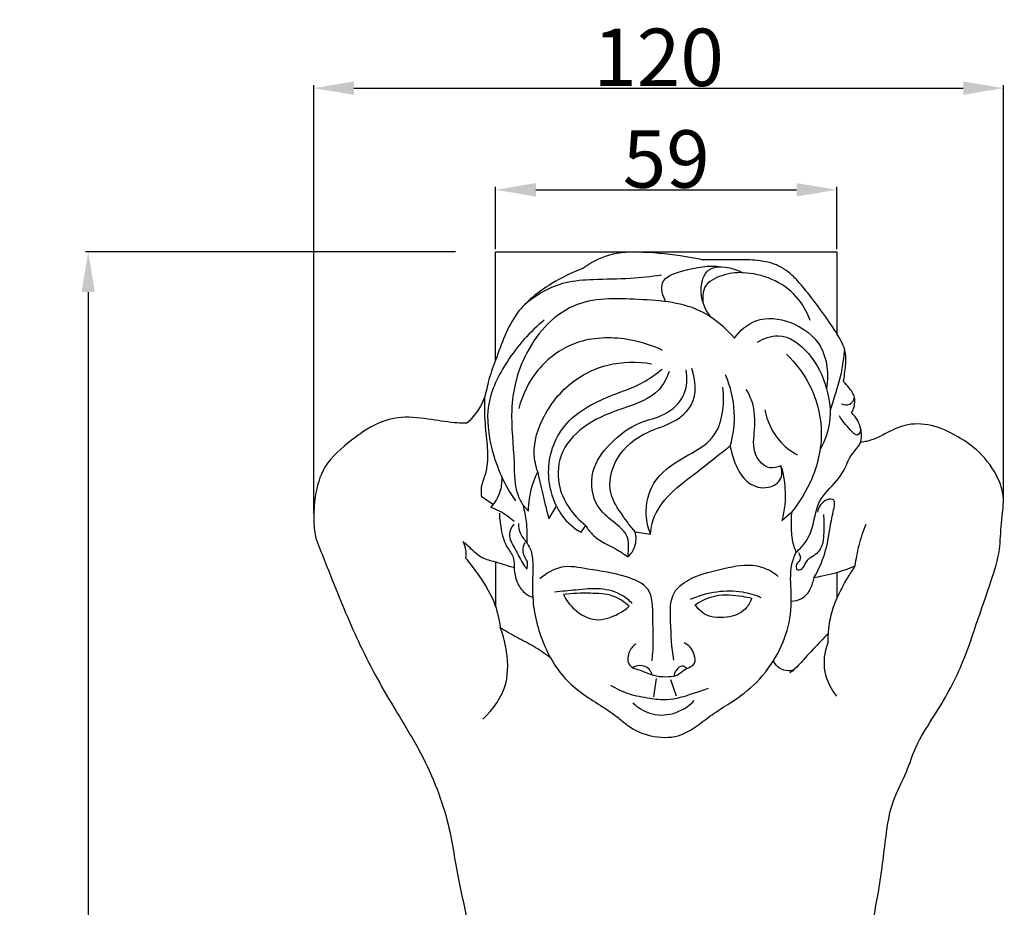
# Model space of a CAD drawing. Units: millimetres. Extents: x 0 to 1100, y 0 to 2100.
# Drawn here: x 358 to 530, y 812 to 967 of the extents above; entities that cross this region are included whole.
import ezdxf

# ---------------------------------------------------------------- set-up
doc = ezdxf.new("R2010")
doc.units = ezdxf.units.MM
doc.layers.add('Kranshteiny', color=7, linetype='Continuous', true_color=0xffffff)
doc.styles.add('Arial', font='arial.ttf')
doc.dimstyles.new('Dimension Style 01', dxfattribs={"dimtxt": 10, "dimasz": 7, "dimexe": 0.5, "dimexo": 0.5, "dimgap": 0.25, "dimtad": 1, "dimtoh": 1, "dimdec": 0, "dimzin": 1, "dimdsep": 46, "dimtxsty": 'Arial', "dimcen": 0.5, "dimazin": 0, "dimtfac": 1, "dimtdec": 4, "dimtix": 1, "dimtmove": 1, "dimatfit": 3, "dimfxl": 0, "dimtolj": 1, "dimtzin": 1, "dimarcsym": 0})

# ---------------------------------------------------------------- blocks, each defined once
blk = doc.blocks.new('*D1554')
at = {"layer": 'Defpoints', "color": 0, "transparency": 16777216}
for p in [(434.52, 926.52), (370.12, 488.52), (452.73, 488.52)]:
    blk.add_point(p, dxfattribs=at)
at = {"layer": 'Kranshteiny', "color": 0, "lineweight": -2, "transparency": 16777216}
for p, q in [((434.02, 926.52), (369.62, 926.52)), ((370.12, 919.52), (370.12, 495.52)), ((452.23, 488.52), (369.62, 488.52))]:
    blk.add_line(p, q, dxfattribs=at)
at = {"layer": 'Kranshteiny', "color": 0, "transparency": 16777216}
for points in [[(368.95, 919.52), (371.28, 919.52), (370.12, 926.52)], [(368.95, 495.52), (371.28, 495.52), (370.12, 488.52)]]:
    blk.add_solid(points, dxfattribs=at)
at = {"layer": 'Kranshteiny', "color": 0, "transparency": 16777216, "insert": (364.76, 707.52), "char_height": 10, "attachment_point": 5, "rotation": 90, "style": 'Arial'}
blk.add_mtext('\\A1;438', dxfattribs=at)
blk = doc.blocks.new('*D1555')
at = {"layer": 'Defpoints', "color": 0, "transparency": 16777216}
for p in [(500.38, 937.33), (441.01, 926.52), (500.38, 926.52)]:
    blk.add_point(p, dxfattribs=at)
at = {"layer": 'Kranshteiny', "color": 0, "lineweight": -2, "transparency": 16777216}
for p, q in [((441.01, 927.02), (441.01, 937.83)), ((448.01, 937.33), (493.38, 937.33)), ((500.38, 927.02), (500.38, 937.83))]:
    blk.add_line(p, q, dxfattribs=at)
at = {"layer": 'Kranshteiny', "color": 0, "transparency": 16777216}
for points in [[(448.01, 938.5), (448.01, 936.16), (441.01, 937.33)], [(493.38, 938.5), (493.38, 936.16), (500.38, 937.33)]]:
    blk.add_solid(points, dxfattribs=at)
at = {"layer": 'Kranshteiny', "color": 0, "transparency": 16777216, "insert": (470.7, 942.69), "char_height": 10, "attachment_point": 5, "style": 'Arial'}
blk.add_mtext('\\A1;59', dxfattribs=at)
blk = doc.blocks.new('*D1556')
at = {"layer": 'Defpoints', "color": 0, "transparency": 16777216}
for p in [(529.38, 955.02), (529.38, 883.15), (409.36, 880.52)]:
    blk.add_point(p, dxfattribs=at)
at = {"layer": 'Kranshteiny', "color": 0, "lineweight": -2, "transparency": 16777216}
for p, q in [((409.36, 881.02), (409.36, 955.52)), ((416.36, 955.02), (522.38, 955.02)), ((529.38, 883.65), (529.38, 955.52))]:
    blk.add_line(p, q, dxfattribs=at)
at = {"layer": 'Kranshteiny', "color": 0, "transparency": 16777216}
for points in [[(416.36, 956.19), (416.36, 953.85), (409.36, 955.02)], [(522.38, 956.19), (522.38, 953.85), (529.38, 955.02)]]:
    blk.add_solid(points, dxfattribs=at)
at = {"layer": 'Kranshteiny', "color": 0, "transparency": 16777216, "insert": (469.37, 960.38), "char_height": 10, "attachment_point": 5, "style": 'Arial'}
blk.add_mtext('\\A1;120', dxfattribs=at)

msp = doc.modelspace()

# ---------------------------------------------------------------- linework, layer by layer
at = {"layer": 'Kranshteiny'}
for p, q in [((440.58, 882.57), (438.55, 883.9)), ((445.84, 882.36), (446.73, 881.38)), ((450.28, 880.04), (451.62, 882.27)), ((490.84, 879.78), (492.53, 881.29)), ((455.89, 877.73), (456.69, 878.89)), ((465.31, 877.82), (467.98, 877.38)), ((464.07, 873.46), (464.16, 875.15)), ((441.01, 872.47), (441.01, 864.69)), ((500.38, 870.65), (500.38, 866.24)), ((468.97, 852.3), (468.5, 849.08)), ((471.43, 852.11), (472.42, 849.27))]:
    msp.add_line(p, q, dxfattribs=at)
msp.add_lwpolyline([(441.01, 907.69), (441.01, 926.52), (500.38, 926.52), (500.38, 912.05)], dxfattribs=at)
for points, knots in [([(476.92, 925.16), (476, 925.36), (472.59, 925.99), (467.18, 926.56), (460.85, 926.44), (457.52, 924.61), (456.17, 923.61)], [0, 0, 0, 0, 6.616908, 24.235376, 38.179862, 49.964882, 49.964882, 49.964882, 49.964882]), ([(456.17, 923.61), (454.26, 922.93), (450.11, 920.87), (443.86, 916.02), (441.62, 909.2), (439.68, 904.18), (439.03, 900.1), (437.23, 897.84), (435.99, 896.71)], [0, 0, 0, 0, 14.201447, 32.41426, 53.388111, 62.840259, 70.247629, 81.936333, 81.936333, 81.936333, 81.936333]), ([(470.62, 917.86), (470.11, 918.84), (469.21, 921.86), (474.76, 923.68), (478.06, 924.23), (480.28, 923.93)], [0, 0, 0, 0, 7.736122, 17.267771, 32.983638, 32.983638, 32.983638, 32.983638]), ([(478.49, 915.16), (477.38, 916.57), (476.17, 919.45), (478.01, 924.87), (482.25, 923.79), (484.01, 922.89)], [0, 0, 0, 0, 12.543843, 20.346044, 34.214405, 34.214405, 34.214405, 34.214405]), ([(501.56, 903.96), (501.66, 904.54), (501.84, 905.98), (502.1, 908.15), (501.49, 910.65), (499.71, 913.35), (497.84, 916.15), (495.64, 918.98), (493.78, 921.36), (491.72, 923.31), (489.45, 924.53), (486.74, 925.11), (483.3, 925.19), (479.93, 925.09), (477.75, 925.14), (476.92, 925.16)], [0, 0, 0, 0, 4.12106, 10.204956, 15.131838, 21.742525, 32.695395, 38.722941, 46.780582, 53.839457, 58.403967, 64.654405, 72.970797, 82.463174, 88.253805, 88.253805, 88.253805, 88.253805]), ([(469.85, 922.45), (468.06, 922.21), (464.12, 921.77), (458.54, 921.76), (452.01, 921.34), (448.06, 919.06), (446, 917.3)], [0, 0, 0, 0, 12.615037, 27.734785, 39.076584, 58.015728, 58.015728, 58.015728, 58.015728]), ([(484.01, 922.89), (482.79, 922.98), (480.44, 922.6), (477.02, 920.92), (476.98, 918.48), (477.15, 917.56)], [0, 0, 0, 0, 8.55045, 16.893439, 23.480562, 23.480562, 23.480562, 23.480562]), ([(495.72, 914.61), (495.19, 916.13), (493.5, 919.11), (489.2, 922.06), (485.75, 922.82), (484.01, 922.89)], [0, 0, 0, 0, 11.297501, 23.233088, 35.397024, 35.397024, 35.397024, 35.397024]), ([(482.56, 911.48), (481.03, 913.26), (476.19, 917.55), (465.95, 918.34), (453.68, 918.69), (445.6, 909.38), (443.25, 899.12), (444.37, 891.04), (444.23, 885.2), (445.48, 882.91), (445.84, 882.36)], [0, 0, 0, 0, 16.434147, 43.234845, 69.780633, 98.275336, 120.426583, 142.089444, 155.39301, 160.020509, 160.020509, 160.020509, 160.020509]), ([(482.56, 911.48), (483.5, 912.79), (486.44, 915.46), (492.79, 914.68), (498.54, 910.36), (499, 905.14), (498.61, 902.69)], [0, 0, 0, 0, 11.310652, 25.418181, 40.898075, 58.248183, 58.248183, 58.248183, 58.248183]), ([(449.48, 914.63), (446.97, 912.63), (443.01, 908.08), (439.03, 900.17), (440.17, 891.33), (442.57, 885.9), (444.46, 883.18)], [0, 0, 0, 0, 22.460222, 41.851844, 59.598751, 82.747892, 82.747892, 82.747892, 82.747892]), ([(470.07, 909.38), (467.97, 910.39), (462.84, 911.9), (454.66, 911.41), (447.96, 906.4), (445.68, 901.71), (445.04, 899.29)], [0, 0, 0, 0, 16.322728, 36.976884, 54.699764, 72.230829, 72.230829, 72.230829, 72.230829]), ([(486.58, 910.79), (487.65, 911.46), (491.02, 912.79), (496.15, 908.83), (498.83, 903.18), (499.58, 897.11), (498.29, 893.62), (497.48, 892.17)], [0, 0, 0, 0, 8.82171, 23.058593, 39.219024, 52.803124, 64.441623, 64.441623, 64.441623, 64.441623]), ([(491.62, 908.7), (493.2, 907.18), (496.19, 903.27), (498.37, 895.49), (496.71, 887.52), (493.95, 883.01), (492.53, 881.29)], [0, 0, 0, 0, 15.358911, 33.825756, 54.687797, 70.334464, 70.334464, 70.334464, 70.334464]), ([(501.7, 909.67), (501.58, 908.16), (501.17, 904.92), (499.96, 901.4), (499.35, 899.29), (499.21, 898.83)], [0, 0, 0, 0, 10.593469, 22.665494, 25.992517, 25.992517, 25.992517, 25.992517]), ([(448.33, 888.22), (448, 889.22), (447.32, 892.52), (449.25, 898.68), (454.05, 904.25), (460.92, 907.41), (465.65, 907.49), (468.16, 907.05)], [0, 0, 0, 0, 7.297772, 23.176922, 43.049356, 57.119077, 74.958132, 74.958132, 74.958132, 74.958132]), ([(451.62, 882.27), (450.83, 883.93), (449.57, 888.54), (452.01, 897.06), (459.77, 901.25), (466.2, 903.27), (468.95, 905.27), (469.97, 906.12)], [0, 0, 0, 0, 12.89393, 32.619453, 56.51719, 70.672897, 79.961519, 79.961519, 79.961519, 79.961519]), ([(471.2, 905.71), (470.79, 904.55), (469.12, 901.24), (463.15, 899.37), (456.98, 896.99), (452.12, 892.26), (451.37, 884.93), (454.47, 880.66), (456.69, 878.89)], [0, 0, 0, 0, 8.593436, 24.543598, 40.866326, 55.607386, 69.030182, 88.916648, 88.916648, 88.916648, 88.916648]), ([(464.16, 875.15), (464.18, 875.7), (464.03, 877.6), (461.38, 879.59), (457.97, 882.52), (457.18, 888.45), (460.95, 893.53), (465.49, 896.93), (470.63, 897.93), (474.25, 901.28), (474.42, 904.57), (474.18, 906)], [0, 0, 0, 0, 3.847891, 12.619498, 21.378423, 35.276575, 49.026639, 63.885969, 73.953386, 85.206195, 95.311741, 95.311741, 95.311741, 95.311741]), ([(465.31, 877.82), (464.5, 878.72), (462.97, 880.82), (460.24, 884.87), (461.7, 891.27), (466.73, 895.21), (471.9, 896.6), (476.19, 900.13), (475.85, 904.23), (475.16, 906.2)], [0, 0, 0, 0, 8.493872, 18.358042, 32.88196, 49.092503, 60.620361, 70.537915, 85.102595, 85.102595, 85.102595, 85.102595]), ([(481.85, 892.76), (482.39, 894.68), (482.92, 898.91), (481.89, 903.08), (481.03, 905.1)], [0, 0, 0, 0, 13.918526, 29.28479, 29.28479, 29.28479, 29.28479]), ([(467.98, 877.38), (467.55, 878.45), (466.86, 881.42), (468.1, 887.05), (473.41, 890.73), (480.28, 894.07), (480.93, 900.03), (480.53, 902.99)], [0, 0, 0, 0, 8.083249, 21.091082, 37.301625, 51.463219, 72.311559, 72.311559, 72.311559, 72.311559]), ([(502.96, 898.55), (503.15, 898.86), (503.5, 899.71), (503.64, 901.39), (502.59, 902.79), (501.88, 903.64), (501.56, 903.96)], [0, 0, 0, 0, 2.573776, 6.420633, 11.076989, 14.23795, 14.23795, 14.23795, 14.23795]), ([(490.66, 889.29), (490.06, 889.03), (488.2, 888.56), (485.49, 891.49), (486.25, 895.77), (486.1, 899.71), (485.05, 901.9), (484.63, 902.58)], [0, 0, 0, 0, 4.544699, 12.276375, 22.707056, 33.843444, 39.406565, 39.406565, 39.406565, 39.406565]), ([(439.05, 901.14), (439.05, 899.44), (439.09, 896.33), (439.73, 891.89), (439.53, 888.27), (438.38, 885.77), (438.47, 884.43), (438.55, 883.9)], [0, 0, 0, 0, 11.891694, 21.74361, 31.386649, 36.793455, 40.543616, 40.543616, 40.543616, 40.543616]), ([(501.19, 900.1), (501.63, 899.92), (502.78, 899.7), (503.32, 900.74), (503.45, 901.21)], [0, 0, 0, 0, 3.325789, 6.738776, 6.738776, 6.738776, 6.738776]), ([(435.99, 896.71), (435.44, 896.71), (433.39, 896.76), (429.63, 897.39), (424.92, 898.05), (419.96, 896.76), (415.6, 893.53), (411, 889.72), (409.24, 883.33), (409.26, 879.07), (409.72, 876.72)], [0, 0, 0, 0, 3.860366, 14.308083, 26.687674, 36.82239, 49.176919, 64.535109, 77.190964, 93.950593, 93.950593, 93.950593, 93.950593]), ([(487.84, 899.01), (488.24, 897.11), (489.66, 893.93), (492.33, 891.85), (493.53, 891.18)], [0, 0, 0, 0, 13.54839, 23.138651, 23.138651, 23.138651, 23.138651]), ([(504.57, 895.68), (504.49, 895.3), (504.02, 894.08), (502.22, 896.2), (501.33, 897.05), (500.84, 897.97)], [0, 0, 0, 0, 2.725118, 6.221808, 13.51754, 13.51754, 13.51754, 13.51754]), ([(504.54, 893.4), (504.6, 893.66), (504.73, 894.42), (504.6, 896.3), (503.73, 897.77), (502.96, 898.55)], [0, 0, 0, 0, 1.875888, 5.34855, 13.0191, 13.0191, 13.0191, 13.0191]), ([(503.28, 775.78), (502.98, 777.21), (502.62, 780.02), (502.95, 784.98), (504.06, 791.19), (504.92, 798.44), (505.97, 806.78), (507.81, 815.33), (508.78, 823.68), (509.78, 830.79), (512.54, 835.64), (514.08, 840.75), (517.84, 846.49), (521.89, 853.35), (524.63, 861.74), (527.03, 868.51), (528.89, 874.36), (528.87, 879.44), (529.78, 883.9), (527.98, 888.43), (525.1, 892.06), (520.86, 894.82), (516.48, 896.75), (511.61, 896.56), (508.4, 894.56), (506.02, 893.58), (504.89, 893.43), (504.54, 893.4)], [0, 0, 0, 0, 10.210821, 19.714291, 34.637777, 54.376584, 70.758574, 93.445255, 115.445359, 129.797528, 143.123568, 153.993607, 166.907926, 190.84998, 209.571933, 228.397386, 241.358274, 252.05352, 263.848134, 272.298391, 285.145947, 295.725818, 307.445682, 318.184014, 328.144653, 333.576039, 336.061887, 336.061887, 336.061887, 336.061887]), ([(467.98, 877.38), (468.01, 878), (468.33, 880.41), (470.91, 884.39), (475.33, 887.61), (479, 890.55), (481.05, 892.14), (481.85, 892.76)], [0, 0, 0, 0, 4.400828, 16.855164, 31.571459, 42.652461, 49.748583, 49.748583, 49.748583, 49.748583]), ([(481.85, 892.76), (481.99, 891.75), (482.67, 889.44), (484.5, 886.11), (488.21, 885.02), (491.02, 886.77), (490.86, 888.61), (490.66, 889.29)], [0, 0, 0, 0, 7.096122, 16.936674, 25.03813, 31.429019, 36.407988, 36.407988, 36.407988, 36.407988]), ([(493.33, 874.29), (493.9, 874.75), (495.1, 875.99), (496.47, 879.01), (496.82, 883.34), (500.18, 886.19), (501.91, 888.91), (502.68, 891.06), (503.88, 892.19), (504.36, 893.06), (504.54, 893.4)], [0, 0, 0, 0, 5.053344, 11.883745, 22.936107, 33.98023, 41.043755, 45.516957, 49.64525, 52.368567, 52.368567, 52.368567, 52.368567]), ([(490.66, 889.29), (491.04, 887.99), (491.62, 884.81), (491.29, 881.57), (490.84, 879.78)], [0, 0, 0, 0, 9.481944, 22.404369, 22.404369, 22.404369, 22.404369]), ([(446.73, 881.38), (446.74, 882.12), (446.92, 884.48), (447.63, 886.77), (448.33, 888.22)], [0, 0, 0, 0, 5.202996, 16.489879, 16.489879, 16.489879, 16.489879]), ([(448.33, 888.22), (448.61, 886.92), (449.23, 884.18), (449.91, 881.46), (450.28, 880.04)], [0, 0, 0, 0, 9.360888, 19.625295, 19.625295, 19.625295, 19.625295]), ([(442.05, 887.43), (442.11, 886.61), (441.94, 884.64), (440.91, 882.89), (440.16, 882.06)], [0, 0, 0, 0, 5.715465, 13.565008, 13.565008, 13.565008, 13.565008]), ([(496.38, 869.77), (497.17, 871.13), (498.45, 873.88), (499.1, 877.83), (499.61, 880.77), (500.03, 882.36), (499.94, 883.62), (497.87, 883.39), (497.23, 882.11), (497.01, 881.25)], [0, 0, 0, 0, 11.000961, 20.87827, 28.085812, 31.531907, 32.919988, 35.781591, 41.989279, 41.989279, 41.989279, 41.989279]), ([(444.22, 879.6), (443.87, 879.94), (442.64, 880.96), (441.2, 881.7), (440.16, 882.06)], [0, 0, 0, 0, 3.444357, 11.136697, 11.136697, 11.136697, 11.136697]), ([(441.67, 881.07), (441.68, 880.28), (441.92, 878.29), (442.52, 875.56), (444.36, 873.41), (444.14, 871.03), (444.72, 868.79), (445.94, 867.06), (447.06, 866.55), (447.48, 866.42)], [0, 0, 0, 0, 5.540053, 14.08363, 19.170739, 24.261431, 29.957267, 35.295064, 38.352423, 38.352423, 38.352423, 38.352423]), ([(446.48, 875.82), (446.56, 877.08), (446.5, 879.29), (446.08, 881.45), (445.84, 882.36)], [0, 0, 0, 0, 8.815724, 15.366244, 15.366244, 15.366244, 15.366244]), ([(451.62, 882.27), (451.91, 881.64), (452.99, 879.82), (454.66, 878.42), (455.89, 877.73)], [0, 0, 0, 0, 4.838688, 14.694535, 14.694535, 14.694535, 14.694535]), ([(492.53, 881.29), (492.42, 880.35), (492.4, 878.35), (492.57, 875.94), (493.16, 874.63), (493.33, 874.29)], [0, 0, 0, 0, 6.641866, 13.97658, 16.62383, 16.62383, 16.62383, 16.62383]), ([(498.06, 880.79), (498.16, 879.9), (498.12, 877.91), (498.04, 874.81), (496.31, 873.52), (495.55, 873.14)], [0, 0, 0, 0, 6.262657, 14.164223, 20.054925, 20.054925, 20.054925, 20.054925]), ([(444.17, 879.14), (443.78, 878.64), (442.98, 877.11), (444.47, 874.83), (445.39, 872.81), (446.18, 871.66), (446.44, 871.29)], [0, 0, 0, 0, 4.444367, 10.689879, 17.201236, 20.381366, 20.381366, 20.381366, 20.381366]), ([(444.99, 879.23), (445, 878.64), (445.2, 877.33), (446.44, 876.01), (447.45, 874.14), (447.52, 870.86), (447.22, 865.34), (448.98, 858.16), (453.33, 851.15), (458.68, 848.01), (462.33, 845.55), (464.67, 843.4), (468.25, 842.03), (473.56, 841.79), (477.51, 845.29), (481.91, 848.07), (486.29, 851.04), (489.89, 855.78), (492.25, 861.32), (492.63, 866.83), (492.11, 871.28), (493.01, 873.6), (493.33, 874.29)], [0, 0, 0, 0, 4.09824, 8.854016, 12.368762, 18.74943, 31.205392, 51.282685, 69.388396, 87.234121, 93.899055, 100.259066, 109.230841, 120.304469, 135.375336, 144.069017, 157.08957, 172.041699, 185.059802, 198.602458, 210.393557, 215.703922, 215.703922, 215.703922, 215.703922]), ([(505.45, 879.09), (504.94, 877.91), (504.13, 875.52), (503.68, 873.04), (503.54, 871.82)], [0, 0, 0, 0, 8.987943, 17.566023, 17.566023, 17.566023, 17.566023]), ([(456.69, 878.89), (457.01, 878.34), (457.84, 877.22), (459.56, 876), (461.79, 874.97), (463.23, 874.03), (464.07, 873.46)], [0, 0, 0, 0, 4.439774, 9.6262, 14.544289, 21.625232, 21.625232, 21.625232, 21.625232]), ([(464.07, 873.46), (464.57, 873.96), (465.51, 875.31), (465.5, 876.98), (465.31, 877.82)], [0, 0, 0, 0, 4.948622, 10.968452, 10.968452, 10.968452, 10.968452]), ([(409.72, 876.72), (410.67, 874.24), (413.18, 867.97), (417.33, 857.67), (422.71, 848.07), (427.59, 840.29), (430.59, 833.9), (433.13, 826.44), (434.25, 817.78), (436.74, 808.16), (436.9, 798.46), (437.88, 789.87), (439.37, 782.99), (438.76, 779.09), (438.36, 777.43)], [0, 0, 0, 0, 18.610254, 47.259654, 77.651405, 95.444251, 111.522788, 126.967793, 150.320231, 172.461236, 196.230786, 217.878794, 233.003712, 245.010465, 245.010465, 245.010465, 245.010465]), ([(444.32, 871.54), (443.08, 871.86), (441.18, 872.52), (438.16, 873.26), (436.71, 874.96), (435.62, 875.84), (435.32, 876.1)], [0, 0, 0, 0, 8.972555, 14.188763, 21.218746, 23.999105, 23.999105, 23.999105, 23.999105]), ([(435.32, 876.1), (435.55, 875.65), (435.86, 874.7), (435.85, 873.7), (435.78, 873.23)], [0, 0, 0, 0, 3.558717, 6.862945, 6.862945, 6.862945, 6.862945]), ([(446.44, 871.29), (446.57, 871.68), (446.7, 872.55), (445.96, 873.48), (445.67, 874.67), (445.92, 875.48), (446.16, 875.88)], [0, 0, 0, 0, 2.874999, 5.586819, 7.966815, 11.177378, 11.177378, 11.177378, 11.177378]), ([(493.69, 874.19), (493.9, 873.89), (494.32, 873), (493.3, 872.37), (493.26, 871.02), (494.62, 871.34), (494.85, 872.37), (495.35, 872.9), (495.55, 873.14)], [0, 0, 0, 0, 2.582554, 5.453852, 7.364283, 9.424039, 12.180109, 14.412521, 14.412521, 14.412521, 14.412521]), ([(435.78, 873.23), (436.48, 872.39), (438.29, 869.98), (440.82, 866.11), (441.63, 862.68), (441.83, 861.13)], [0, 0, 0, 0, 7.644709, 21.092516, 31.965555, 31.965555, 31.965555, 31.965555]), ([(472.05, 855.49), (471.59, 857.68), (471.54, 861.49), (471.21, 867.05), (475.26, 870.15), (480.02, 871.24), (484.89, 872.44), (488.41, 871.38), (489.76, 870.42), (490.2, 870.04)], [0, 0, 0, 0, 15.685452, 27.545091, 35.401756, 48.6865, 62.067608, 69.455646, 73.55803, 73.55803, 73.55803, 73.55803]), ([(468.23, 855.34), (468.57, 857.86), (468.29, 861.83), (468.43, 868.19), (462.82, 870.5), (457.88, 871.12), (452.49, 872.22), (449.77, 870.55), (448.71, 869.6)], [0, 0, 0, 0, 17.815431, 29.25328, 39.341291, 55.291838, 66.067396, 75.991731, 75.991731, 75.991731, 75.991731]), ([(503.54, 871.82), (502.96, 871.59), (501.77, 871.14), (499.88, 870.49), (498.05, 870.14), (496.87, 869.87), (496.38, 869.77)], [0, 0, 0, 0, 4.390482, 8.939855, 13.918169, 17.423947, 17.423947, 17.423947, 17.423947]), ([(503.54, 871.82), (503.1, 871.19), (502.15, 869.75), (500.82, 867.24), (499.51, 864.34), (498.9, 861.28), (498.8, 859.31), (498.81, 858.43)], [0, 0, 0, 0, 5.416533, 12.055804, 19.895093, 27.555227, 33.713664, 33.713664, 33.713664, 33.713664]), ([(496.38, 869.77), (496.31, 869.46), (496.03, 868.51), (495.49, 867.13), (494.14, 865.96), (493.05, 865.7), (492.44, 865.68)], [0, 0, 0, 0, 2.198497, 6.933652, 10.091531, 14.37391, 14.37391, 14.37391, 14.37391]), ([(464.78, 865.31), (464.27, 865.85), (462.65, 867.2), (459.14, 868.13), (455.17, 867.66), (452.51, 867.45), (451.27, 867.29)], [0, 0, 0, 0, 5.251707, 14.460155, 24.392556, 33.146944, 33.146944, 33.146944, 33.146944]), ([(464.26, 864.84), (463.43, 865.6), (461.32, 867.02), (457.22, 867.13), (454.37, 867.11), (452.83, 866.91)], [0, 0, 0, 0, 7.923524, 17.031099, 27.95487, 27.95487, 27.95487, 27.95487]), ([(474.94, 866.06), (476.39, 866.72), (479.39, 867.59), (483.64, 867.58), (486.16, 866.83), (487.18, 866.4)], [0, 0, 0, 0, 11.131001, 21.495198, 29.309821, 29.309821, 29.309821, 29.309821]), ([(475.75, 865.12), (476.83, 865.85), (479.51, 867.1), (483, 866.79), (485.05, 866.39), (485.58, 866.25)], [0, 0, 0, 0, 9.134894, 19.941758, 23.76892, 23.76892, 23.76892, 23.76892]), ([(452.83, 866.91), (453.28, 865.94), (454.72, 863.92), (458.39, 861.91), (461.93, 863.19), (463.69, 864.34), (464.26, 864.84)], [0, 0, 0, 0, 7.49789, 17.162964, 26.629811, 31.950501, 31.950501, 31.950501, 31.950501]), ([(485.58, 866.25), (485.34, 865.58), (484.38, 863.82), (481.02, 862.58), (477.44, 862.99), (476.06, 864.62), (475.75, 865.12)], [0, 0, 0, 0, 4.991834, 13.331663, 23.558908, 27.697368, 27.697368, 27.697368, 27.697368]), ([(438.77, 845.19), (440.59, 846.84), (443.47, 850.88), (443.08, 856.86), (442.25, 860.03), (441.83, 861.13)], [0, 0, 0, 0, 17.263866, 31.993315, 40.240919, 40.240919, 40.240919, 40.240919]), ([(441.83, 861.13), (442.79, 860.56), (444.73, 859.4), (447.72, 857.94), (449.54, 856.68), (450.41, 856.04)], [0, 0, 0, 0, 7.84245, 15.753748, 23.283358, 23.283358, 23.283358, 23.283358]), ([(465.39, 858.27), (464.87, 857.89), (463.96, 856.82), (463.89, 854.87), (464.98, 854.02), (466.11, 853.78), (467.41, 853.18), (469.13, 852.61), (470.87, 852.54), (472.65, 852.72), (473.67, 853.83), (474.85, 854.19), (475.93, 855.02), (475.54, 856.46), (475.07, 857.77), (474.23, 858.3), (473.85, 858.46)], [0, 0, 0, 0, 4.477067, 9.559395, 11.126358, 13.81115, 17.476069, 21.172361, 26.364712, 29.737749, 33.13413, 36.339008, 38.445354, 41.760231, 45.310593, 48.246257, 48.246257, 48.246257, 48.246257]), ([(498.85, 860.06), (498.46, 859.65), (497.12, 858.26), (495.1, 856.2), (493.43, 854.17), (492.43, 853.42), (492.21, 853.25)], [0, 0, 0, 0, 4.010129, 13.47363, 20.271273, 22.216692, 22.216692, 22.216692, 22.216692]), ([(500.38, 849.19), (499.4, 850.42), (497.84, 853.45), (498.27, 856.85), (498.81, 858.43)], [0, 0, 0, 0, 11.023055, 22.668047, 22.668047, 22.668047, 22.668047]), ([(492.76, 853.67), (492.49, 853.62), (491.69, 853.57), (490.32, 853.91), (489.61, 854.8), (489.37, 855.28)], [0, 0, 0, 0, 1.903701, 5.589545, 9.3506, 9.3506, 9.3506, 9.3506]), ([(468.23, 852.92), (468.15, 853.28), (467.74, 854.21), (466.22, 854.69), (465.23, 854.36), (464.87, 854.16)], [0, 0, 0, 0, 2.564906, 6.681278, 9.647796, 9.647796, 9.647796, 9.647796]), ([(474.26, 853.99), (474.11, 854.18), (473.47, 854.76), (472.33, 853.8), (472.09, 853.02), (472.06, 852.7)], [0, 0, 0, 0, 1.649484, 5.260946, 7.526154, 7.526154, 7.526154, 7.526154]), ([(477.99, 850.55), (477.14, 850.22), (474.78, 849.46), (471.4, 848.31), (467.58, 848.81), (464.24, 849.41), (462.06, 850.47), (461.08, 851.07)], [0, 0, 0, 0, 6.415444, 17.40633, 24.373995, 33.067774, 41.107043, 41.107043, 41.107043, 41.107043]), ([(464.9, 848.04), (465.71, 847.25), (467.9, 845.81), (472.08, 845.82), (474.57, 847.4), (475.58, 848.42)], [0, 0, 0, 0, 7.923524, 17.51601, 27.556133, 27.556133, 27.556133, 27.556133])]:
    msp.add_open_spline(points, degree=3, knots=knots, dxfattribs=at)

# ---------------------------------------------------------------- dimensions: what is measured, and where the dimension line sits
for base, p1, p2, picture, middle in [((529.38, 955.02), (409.36, 880.52), (529.38, 883.15), '*D1556', (469.37, 960.38)), ((500.38, 937.33), (441.01, 926.52), (500.38, 926.52), '*D1555', (470.7, 942.69))]:
    dim = msp.add_linear_dim(base=base, p1=p1, p2=p2, dimstyle='Dimension Style 01', dxfattribs=at)
    dim.commit()
    dim.dimension.update_dxf_attribs({"geometry": picture, "text_midpoint": middle})
dim = msp.add_linear_dim(base=(370.12, 488.52), p1=(434.52, 926.52), p2=(452.73, 488.52), angle=90, dimstyle='Dimension Style 01', dxfattribs=at)
dim.commit()
dim.dimension.update_dxf_attribs({"geometry": '*D1554', "text_midpoint": (364.76, 707.52)})

doc.saveas('drawing.dxf')
